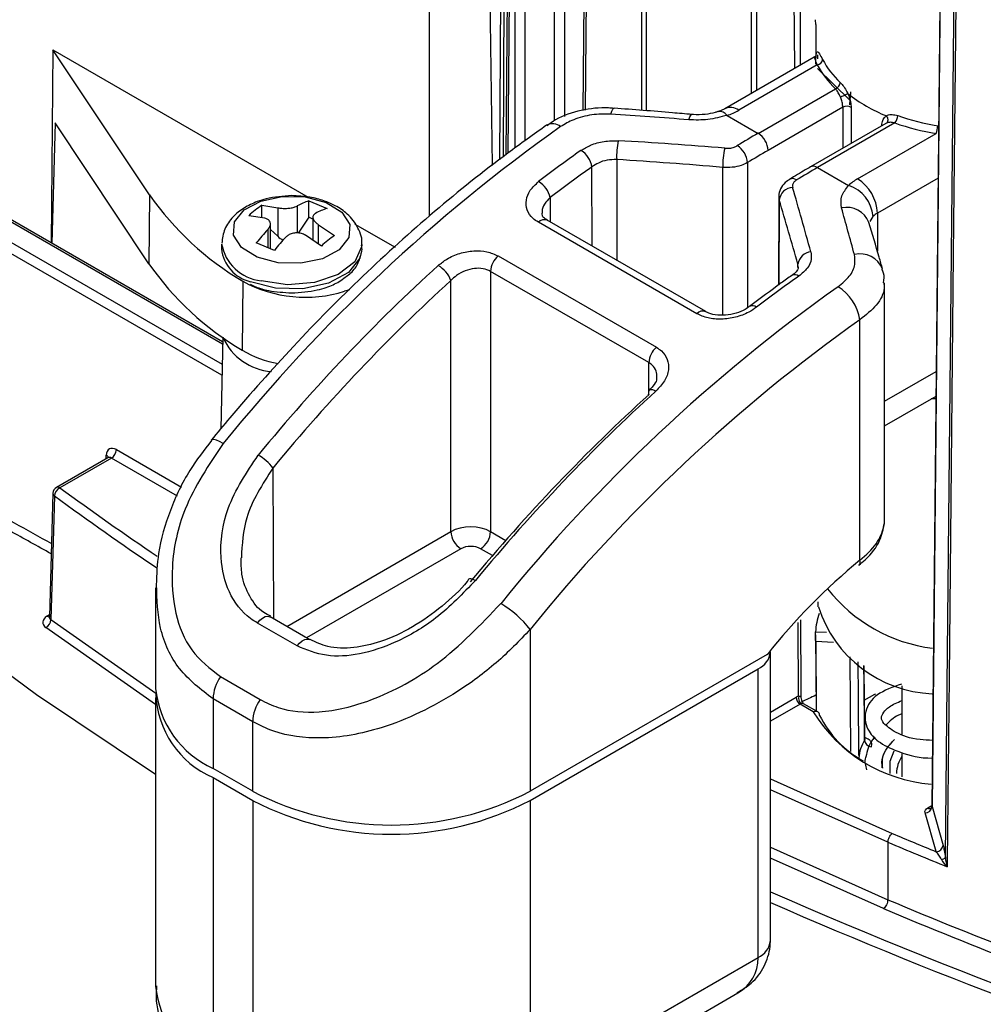
# Model space of a CAD drawing. Units: inches. Extents: x 0.1 to 60.3, y 0.1 to 46.9.
# Drawn here: x 24.6 to 25.9, y 6.4 to 7.8 of the extents above; entities that cross this region are included whole.
import ezdxf

# ---------------------------------------------------------------- set-up
doc = ezdxf.new("R2010")
doc.units = ezdxf.units.IN

msp = doc.modelspace()

# ---------------------------------------------------------------- linework, layer by layer
at = {"color": 7, "linetype": 'Continuous', "lineweight": 25}
for p, q in [((25.6845, 7.705), (25.6774, 8.8625)), ((25.4697, 7.646), (25.4692, 8.7847)), ((25.2754, 8.4501), (25.2698, 7.5765)), ((25.2789, 8.4452), (25.275, 7.5807)), ((25.3473, 7.6318), (25.3473, 8.3977)), ((25.3612, 8.3977), (25.3612, 7.6373)), ((25.2857, 8.3794), (25.2785, 7.5834)), ((25.2886, 8.3753), (25.2814, 7.5858)), ((25.2916, 7.5931), (25.2916, 8.3736)), ((25.3055, 8.3736), (25.3055, 7.6031)), ((25.6915, 8.3542), (25.6922, 7.7094)), ((25.1714, 7.4972), (25.1714, 8.2203)), ((25.2601, 7.5687), (25.2509, 8.1744)), ((25.7141, 7.7665), (25.7138, 7.7734)), ((25.7141, 7.7665), (25.7143, 7.7231)), ((24.6427, 7.731), (24.6402, 7.4595)), ((24.6427, 7.731), (25.001, 7.5242)), ((24.7783, 7.5271), (24.6427, 7.731)), ((25.7165, 7.7239), (25.7165, 7.7186)), ((25.7117, 7.7207), (25.5861, 7.6482)), ((25.7161, 7.7099), (25.6058, 7.6462)), ((25.7617, 7.6603), (25.7165, 7.7047)), ((25.6331, 7.6137), (25.7417, 7.6764)), ((25.7617, 7.6539), (25.7623, 7.6609)), ((25.7617, 7.6603), (25.7617, 7.654)), ((25.5894, 7.639), (25.6331, 7.6137)), ((25.752, 7.6503), (25.647, 7.5897)), ((24.6457, 7.6283), (24.6409, 7.4591)), ((24.7773, 7.4304), (24.6457, 7.6283)), ((25.8125, 7.6276), (25.7067, 7.5665)), ((25.8251, 7.6283), (25.7165, 7.5656)), ((25.8068, 7.625), (25.8075, 7.6247)), ((25.7728, 7.5498), (25.8831, 7.6135)), ((25.4344, 7.5768), (25.4346, 7.4351)), ((25.618, 7.5725), (25.6183, 7.3687)), ((25.3999, 7.4552), (25.3997, 7.5666)), ((25.5836, 7.3583), (25.5833, 7.5658)), ((25.7165, 7.5656), (25.7602, 7.5403)), ((25.886, 7.5508), (25.8007, 7.5016)), ((24.8808, 7.3173), (24.507, 7.5331)), ((24.8809, 7.3206), (24.5119, 7.5336)), ((24.4825, 7.519), (24.8802, 7.2894)), ((24.7783, 7.5271), (24.7773, 7.4304)), ((25.002, 7.5188), (25.0276, 7.5081)), ((25.002, 7.4957), (25.002, 7.5188)), ((25.3409, 7.5234), (25.3412, 7.4891)), ((25.6621, 7.5241), (25.6615, 7.4003)), ((25.6627, 7.5201), (25.6621, 7.4008)), ((25.6627, 7.5201), (25.6624, 7.5241)), ((24.8799, 7.2736), (24.4755, 7.5071)), ((24.9361, 7.5126), (24.9584, 7.5092)), ((24.9361, 7.4951), (24.9361, 7.5126)), ((24.9584, 7.5092), (24.9584, 7.469)), ((24.9859, 7.4737), (24.9859, 7.5118)), ((25.8007, 7.5016), (25.8007, 7.4479)), ((24.94, 7.4945), (24.9176, 7.4979)), ((25.002, 7.4957), (24.9872, 7.4736)), ((25.0077, 7.4933), (25.002, 7.4957)), ((25.0077, 7.4956), (25.0077, 7.4635)), ((25.5468, 7.3602), (25.3244, 7.4887)), ((25.5594, 7.3631), (25.3369, 7.4915)), ((25.3371, 7.4914), (25.3369, 7.4915)), ((25.7944, 7.4969), (25.7898, 7.4896)), ((24.9444, 7.4786), (24.9444, 7.4531)), ((24.9481, 7.4515), (24.9481, 7.4864)), ((24.9584, 7.469), (24.9481, 7.4785)), ((25.0158, 7.4852), (25.0382, 7.47)), ((25.0158, 7.4579), (25.0158, 7.4852)), ((25.0667, 7.4862), (25.1231, 7.4537)), ((24.9537, 7.4492), (24.9282, 7.4598)), ((25.0197, 7.4553), (24.9974, 7.4705)), ((24.8795, 7.4577), (24.8795, 7.4513)), ((25.0763, 7.4513), (25.0761, 7.4475)), ((25.0763, 7.4513), (25.0763, 7.4577)), ((25.0763, 7.4577), (25.0763, 7.4564)), ((25.2678, 7.4414), (25.4902, 7.313)), ((25.4796, 7.2914), (25.2572, 7.4197)), ((25.2572, 7.4197), (25.2572, 7.0539)), ((25.6891, 7.4254), (25.6889, 7.4299)), ((25.6889, 7.425), (25.6889, 7.4299)), ((24.9094, 7.4057), (24.9086, 7.3088)), ((25.2015, 7.0539), (25.2015, 7.4068)), ((25.8107, 7.0695), (25.8107, 7.4038)), ((25.0591, 7.3938), (25.0523, 7.3918)), ((25.6209, 7.3702), (25.6211, 7.3703)), ((25.7761, 7.0137), (25.7761, 7.3517)), ((24.8811, 7.3271), (24.8783, 7.1985)), ((25.4794, 7.2516), (25.4796, 7.2914)), ((25.8107, 7.2373), (25.8833, 7.2792)), ((25.4793, 7.2462), (25.4793, 7.2471)), ((25.8107, 7.2027), (25.8829, 7.2444)), ((24.7317, 7.1692), (24.8234, 7.1162)), ((24.7198, 7.1577), (24.6476, 7.116)), ((24.7248, 7.1572), (24.6525, 7.1155)), ((24.7174, 7.1563), (24.7176, 7.1613)), ((24.8174, 7.1038), (24.7248, 7.1572)), ((24.9516, 7.1433), (24.9522, 6.9315)), ((24.6427, 7.1078), (24.6377, 6.934)), ((24.9709, 6.9207), (25.2015, 7.0539)), ((25.2572, 7.0539), (25.2785, 7.0416)), ((25.2155, 7.0298), (24.9987, 6.9047)), ((25.26, 7.0202), (25.2433, 7.0298)), ((24.7868, 6.9749), (24.7868, 6.8336)), ((25.7176, 6.9481), (25.7175, 6.9554)), ((24.6342, 6.9351), (24.6378, 6.9375)), ((24.6376, 6.9341), (24.6376, 6.9333)), ((25.0034, 6.902), (24.9478, 6.9341)), ((24.6398, 6.9302), (24.787, 6.8267)), ((24.9855, 6.8933), (24.9298, 6.9254)), ((25.69, 6.8226), (25.6894, 6.9263)), ((24.7868, 6.8108), (24.6326, 6.919)), ((25.3129, 6.9163), (25.3129, 6.689)), ((25.7138, 6.9132), (25.7291, 6.9124)), ((25.7138, 6.9089), (25.7145, 6.8018)), ((25.7139, 6.8995), (25.7145, 6.8018)), ((25.7387, 6.8983), (25.7139, 6.8995)), ((25.6456, 6.881), (25.3129, 6.689)), ((25.6503, 6.4794), (25.6503, 6.885)), ((25.7632, 6.7448), (25.7623, 6.878)), ((25.7829, 6.7627), (25.782, 6.8653)), ((25.3129, 6.6761), (25.6331, 6.8609)), ((25.6331, 6.4553), (25.6331, 6.8609)), ((24.8779, 6.8501), (24.9336, 6.8179)), ((25.8351, 6.8371), (25.8351, 6.7692)), ((24.7868, 6.8207), (24.7868, 6.4151)), ((24.8675, 6.8189), (24.8675, 6.7211)), ((24.9232, 6.7868), (24.8675, 6.8189)), ((25.6503, 6.8003), (25.6864, 6.8211)), ((25.692, 6.8115), (25.6503, 6.7875)), ((25.7105, 6.8008), (25.692, 6.8115)), ((25.7168, 6.8005), (25.6967, 6.8121)), ((24.9232, 6.689), (24.9232, 6.7868)), ((25.8351, 6.7435), (25.8351, 6.7092)), ((24.9232, 6.689), (24.8675, 6.7211)), ((24.8675, 6.7082), (24.9232, 6.6761)), ((24.8675, 6.7082), (24.8675, 6.3026)), ((25.6503, 6.7064), (25.8214, 6.6298)), ((25.8154, 6.6173), (25.6503, 6.6912)), ((24.9232, 6.6761), (24.9232, 6.2705)), ((25.3129, 6.6761), (25.3129, 6.2705)), ((25.8831, 6.6042), (25.8675, 6.6586)), ((25.8714, 6.6656), (25.8772, 6.6689)), ((25.8772, 6.6679), (25.8773, 6.6675)), ((25.8773, 6.6675), (25.8928, 6.613)), ((25.8154, 6.6173), (25.8151, 6.5366)), ((25.6503, 6.6104), (25.8151, 6.5366)), ((25.8092, 6.524), (25.6503, 6.5952)), ((25.3129, 6.2705), (25.6331, 6.4553)), ((25.2925, 6.2254), (25.6045, 6.4055))]:
    msp.add_line(p, q, dxfattribs=at)
at = {"color": 7, "linetype": 'Continuous', "lineweight": 25, "flags": 128}
for points in [[(24.7868, 6.7124), (24.6197, 6.8247), (24.4461, 6.9531), (24.2837, 7.0862), (24.1327, 7.2238), (23.9937, 7.3655), (23.8668, 7.511), (23.7525, 7.6599), (23.6509, 7.8119), (23.5624, 7.9665), (23.4872, 8.1235), (23.4254, 8.2824), (23.3772, 8.4429), (23.3426, 8.6045), (23.3219, 8.7669), (23.3149, 8.9298), (23.3219, 9.0926), (23.3426, 9.255), (23.3772, 9.4167), (23.3987, 9.4941)], [(25.9005, 9.0117), (25.8963, 8.5949), (25.8772, 6.6679)], [(25.9005, 9.0117), (25.8995, 8.91), (25.8954, 8.4983), (25.8873, 7.675), (25.8773, 6.6675)], [(25.8961, 6.5958), (25.8981, 6.7913), (25.906, 7.5835), (25.913, 8.2848), (25.92, 8.9807)], [(25.9226, 8.9783), (25.9152, 8.2358), (25.9072, 7.4436), (25.9033, 7.0475), (25.9013, 6.8495), (25.8987, 6.5909), (25.8986, 6.5829)], [(25.3977, 8.8269), (25.3939, 8.416), (25.3867, 7.6459)], [(25.401, 8.8226), (25.4008, 8.8065), (25.4002, 8.7422), (25.3978, 8.485), (25.39, 7.6463)], [(25.6239, 7.67), (25.6237, 8.1623), (25.6235, 8.8084)], [(25.6306, 8.8101), (25.6308, 8.0686), (25.6309, 7.6741)], [(25.4756, 8.7834), (25.4757, 8.5278), (25.476, 7.6455)], [(25.763, 7.6721), (25.7627, 7.6706), (25.7617, 7.6603)], [(25.4261, 7.6408), (25.4275, 7.645), (25.4289, 7.6478), (25.4303, 7.649), (25.4307, 7.649)], [(25.5357, 7.6327), (25.5371, 7.6367), (25.5384, 7.6392), (25.5397, 7.6402), (25.5399, 7.6402)], [(24.9295, 7.4395), (24.9076, 7.4531), (24.8964, 7.4705), (24.8976, 7.4891), (24.911, 7.506), (24.9346, 7.5186), (24.9648, 7.5251), (24.997, 7.5244), (25.0263, 7.5167), (25.0482, 7.5031), (25.0594, 7.4856), (25.0582, 7.4671), (25.0448, 7.4502), (25.0212, 7.4375), (24.991, 7.431), (24.9588, 7.4317), (24.9295, 7.4395)], [(25.0761, 7.4475), (25.0737, 7.4381), (25.0577, 7.418), (25.0295, 7.4029), (24.9935, 7.3952), (24.9551, 7.396), (24.9202, 7.4052)], [(25.0763, 7.4564), (25.0762, 7.4543), (25.0665, 7.4329), (25.0433, 7.4152), (25.0102, 7.404), (24.9721, 7.401), (24.935, 7.4066)], [(25.4801, 7.2527), (25.4809, 7.2533), (25.4825, 7.2537), (25.4846, 7.2536), (25.487, 7.2528), (25.4896, 7.2515)], [(24.8818, 7.1777), (24.8766, 7.1804), (24.8722, 7.1823), (24.8686, 7.1832), (24.8661, 7.1831), (24.8649, 7.1824)], [(24.6448, 7.1041), (24.6443, 7.088), (24.6425, 7.0238), (24.6398, 6.9302)], [(25.2275, 6.9877), (25.2282, 6.9881), (25.2295, 6.9882), (25.2312, 6.9877), (25.2335, 6.9868), (25.236, 6.9854)], [(24.9298, 6.9254), (24.9332, 6.9294), (24.9369, 6.9325), (24.9407, 6.9344), (24.9443, 6.935), (24.9474, 6.9343), (24.9479, 6.934)], [(25.6928, 6.9298), (25.6929, 6.8321), (25.6929, 6.8226)], [(24.9855, 6.8933), (24.9888, 6.8973), (24.9926, 6.9003), (24.9964, 6.9023), (24.9999, 6.9029), (25.0031, 6.9022), (25.0035, 6.9019)], [(25.7731, 6.871), (25.7734, 6.822), (25.7739, 6.7392)], [(25.7824, 6.761), (25.7823, 6.777), (25.7818, 6.8411), (25.7816, 6.8656)], [(25.7818, 6.8172), (25.7968, 6.8254), (25.7982, 6.8261)], [(25.8183, 6.7139), (25.8186, 6.7312), (25.8242, 6.7458)]]:
    msp.add_lwpolyline(points, dxfattribs=at)
at = {"color": 7, "linetype": 'Continuous', "lineweight": 25}
for centre, radius, start, end in [((25.715, 7.7185), 0.00867, 277.1427, 354.2744), ((25.8277, 7.7688), 0.1262, 207.8056, 227.036), ((25.8317, 7.7746), 0.1222, 207.8056, 227.036), ((25.7383, 7.686), 0.0101, 289.4093, 355.7724), ((25.8975, 7.8468), 0.2249, 231.9888, 248.0166), ((25.5791, 7.6318), 0.0125, 34.821, 100.7583), ((25.5944, 7.6312), 0.0189, 52.7369, 116.0533), ((25.5618, 7.7235), 0.089, 288.0694, 299.6476), ((25.7576, 7.6398), 0.0119, 58.1332, 117.8647), ((25.3444, 7.6094), 0.0178, 50.5445, 117.9417), ((25.8134, 7.6389), 0.0158, 317.9184, 359.028), ((25.9426, 7.9677), 0.3592, 250.916, 260.474), ((25.9429, 7.9673), 0.3478, 250.916, 260.474), ((26.7297, 5.6867), 2.3744, 125.3585, 141.1026), ((25.6168, 7.5882), 0.0303, 2.7306, 57.3848), ((25.8578, 7.6243), 0.0275, 336.7747, 359.8984), ((25.53, 7.582), 0.0957, 167.1566, 183.1134), ((25.3665, 7.561), 0.0337, 9.5579, 58.1854), ((25.6874, 7.568), 0.1041, 166.261, 181.2129), ((25.5872, 7.5703), 0.0309, 4.1441, 57.5612), ((25.7108, 7.5577), 0.00971, 53.7189, 114.9535), ((25.3062, 7.5155), 0.0356, 12.6848, 58.5052), ((25.6814, 7.5405), 0.0096, 53.3158, 115.2816), ((25.8024, 7.4974), 0.0602, 119.4802, 134.5171), ((25.7402, 7.4988), 0.0605, 2.6055, 57.3945), ((25.6827, 7.5176), 0.0202, 93.2334, 172.9884), ((25.7446, 7.4929), 0.05, 4.5447, 71.7068), ((25.1256, 7.7706), 0.4241, 215.0334, 239.3589), ((25.0317, 7.4279), 0.0956, 108.1027, 118.6645), ((25.0278, 7.3788), 0.1623, 124.4322, 132.7781), ((25.0573, 7.4173), 0.0956, 108.1027, 118.6645), ((25.7576, 7.4764), 0.0333, 21.2631, 102.7482), ((25.8155, 7.4754), 0.0301, 119.4802, 134.5171), ((25.3328, 7.4808), 0.0115, 68.8, 136.7355), ((25.1386, 7.2955), 0.2669, 136.6841, 142.0069), ((25.1641, 7.2849), 0.2669, 136.6841, 142.0069), ((25.1299, 7.3362), 0.1623, 124.4322, 132.7781), ((24.9414, 7.469), 0.0628, 189.4997, 264.0719), ((24.9325, 7.4571), 0.0534, 186.3237, 256.7029), ((25.7088, 7.4272), 0.02, 94.6961, 172.2072), ((25.2881, 7.4181), 0.0309, 131.0067, 176.9351), ((25.7768, 7.4109), 0.0334, 21.3752, 104.6739), ((25.1251, 7.6743), 0.4248, 215.0334, 239.3589), ((25.1623, 7.3921), 0.0419, 20.6121, 59.1753), ((24.9973, 7.5677), 0.1843, 241.5214, 287.3681), ((25.6846, 7.4058), 0.00918, 51.6808, 116.6182), ((27.1195, 5.4617), 2.3744, 125.3585, 141.1026), ((25.7102, 7.3416), 0.0666, 8.7569, 58.1024), ((25.5552, 7.3524), 0.0114, 67.4093, 136.9025), ((25.6251, 7.3623), 0.00898, 50.7729, 116.6966), ((27.119, 5.4591), 2.3207, 125.3585, 141.1026), ((24.9548, 7.3588), 0.0799, 203.7164, 266.1747), ((24.9859, 7.4403), 0.1525, 239.5425, 259.8092), ((25.5104, 7.2897), 0.0309, 131.0067, 176.9351), ((25.4851, 7.2491), 0.00625, 144.2087, 205.6865), ((24.7166, 7.17), 0.0152, 302.6523, 356.7703), ((24.7152, 7.1564), 0.00547, 17.7367, 63.5503), ((24.8962, 7.1015), 0.0694, 37.0957, 59.9627), ((24.6525, 7.1075), 0.00984, 119.9973, 178.3632), ((24.6585, 7.1031), 0.0138, 115.984, 175.8107), ((24.6496, 7.1116), 0.00486, 53.7667, 114.9229), ((27.3363, 10.7821), 4.5439, 233.7975, 235.9026), ((24.6472, 7.1079), 0.00454, 182.2607, 237.6967), ((27.3358, 10.7806), 4.5562, 233.7981, 235.9977), ((25.7708, 7.0695), 0.0398, 347.7838, 359.9715), ((25.2318, 7.0553), 0.0303, 182.7306, 237.3848), ((25.227, 7.0553), 0.0303, 302.6152, 357.2694), ((26.3354, 6.3334), 0.8807, 129.424, 141.555), ((25.7695, 7.0114), 0.00703, 315.5791, 19.8568), ((25.9058, 7.1108), 0.2225, 218.0251, 262.8654), ((25.2002, 6.8298), 0.1421, 37.5206, 59.8696), ((25.885, 7.0016), 0.1757, 197.7392, 267.5775), ((24.6375, 6.9402), 0.00599, 237.4543, 271.7933), ((25.7975, 6.9102), 0.0837, 159.8611, 177.9725), ((24.626, 6.9312), 0.0139, 298.5131, 355.7241), ((25.6208, 6.888), 0.0297, 294.3747, 354.3052), ((24.926, 6.8166), 0.0586, 145.1897, 177.7228), ((24.9247, 6.8474), 0.1386, 185.6948, 245.6253), ((24.9206, 6.831), 0.1337, 181.825, 246.5881), ((25.6996, 6.8204), 0.00981, 167.002, 235.1808), ((25.8854, 6.4363), 0.4238, 113.8139, 116.85), ((24.9817, 6.7845), 0.0586, 145.1897, 177.7228), ((25.6985, 6.8217), 0.0121, 182.7931, 237.3801), ((25.8927, 6.9119), 0.2134, 211.3673, 265.491), ((25.8504, 6.8601), 0.146, 206.1675, 241.3755), ((25.8403, 6.7285), 0.0664, 150.6784, 173.6913), ((25.7934, 6.7622), 0.011, 186.1086, 261.8742), ((25.8749, 6.7126), 0.0475, 147.069, 178.5448), ((25.118, 7.0651), 0.4236, 242.6097, 297.3903), ((25.118, 7.0522), 0.4236, 242.6097, 297.3903), ((25.8672, 6.6687), 0.0101, 271.7835, 353.1994), ((25.8743, 6.6695), 0.00485, 233.7157, 295.0497), ((28.3601, 12.6559), 6.5391, 247.15524, 247.74104), ((28.3659, 12.6712), 6.5692, 247.15477, 247.93978), ((25.8828, 6.6142), 0.0101, 271.7839, 353.1967), ((25.8898, 6.6019), 0.00883, 276.0323, 316.2508), ((28.4887, 13.0088), 7.057, 246.28444, 253.75775), ((28.4546, 12.924), 6.9794, 246.30969, 252.9138), ((28.4028, 12.6807), 6.6668, 247.16098, 248.96627), ((28.4015, 12.6789), 6.6785, 247.15994, 248.96628), ((25.6208, 6.4823), 0.0297, 294.3747, 354.3052), ((24.9247, 6.4289), 0.1386, 185.6948, 245.6253)]:
    msp.add_arc(centre, radius, start, end, dxfattribs=at)
for centre, major_axis, ratio, start_param, end_param in [((25.612, 6.205), (2.9429, -0.3643), 0.476362, 1.65558, 1.692806), ((25.9476, 0.386), (-0.1745, 57.9308), 0.003023, 1.44506, 1.44606), ((25.9532, 0.3828), (-0.169, 57.9276), 0.002927, 1.445005, 1.44588), ((25.6373, 6.1904), (0.8655, 1.5097), 0.57937, 0.783579, 0.807427), ((25.6923, 6.1587), (2.9624, -0.3827), 0.473841, 1.667651, 1.718176), ((25.526, 6.2547), (0.8655, 1.5097), 0.57937, 0.895587, 0.944369), ((25.6513, 6.1824), (0.8556, 1.4926), 0.579393, 0.783559, 0.807407), ((25.6889, 6.1475), (2.9483, -0.3914), 0.470332, 1.668885, 1.71941), ((25.5399, 6.2467), (0.8556, 1.4926), 0.579393, 0.895567, 0.944349), ((25.7123, 6.1471), (0.8745, 1.5045), 0.575386, 0.787031, 0.810879), ((25.6573, 6.1788), (-0.3942, 2.2224), 0.143456, 5.294087, 5.344611), ((25.638, 6.1769), (-0.4068, 2.2059), 0.147497, 5.28904, 5.339564), ((25.7376, 6.1325), (-0.3811, 2.2164), 0.136833, 5.321434, 5.35866), ((24.9699, 7.4782), (0.0178, -0.0128), 0.659884, 4.5285, 4.95355), ((25.526, 6.2547), (0.8655, 1.5097), 0.57937, 1.061933, 1.28486), ((25.5399, 6.2467), (0.8556, 1.4926), 0.579393, 1.061913, 1.28484), ((25.8236, 6.0828), (0.8745, 1.5045), 0.575386, 0.899038, 0.947821), ((25.8236, 6.0828), (0.8745, 1.5045), 0.575386, 1.065385, 1.288312), ((25.8097, 6.0909), (0.8647, 1.4874), 0.575363, 1.065405, 1.288331), ((24.7315, 7.1529), (-0.0096, 0.0172), 0.587367, 5.506906, 7.06025), ((24.7245, 7.1491), (-0.00465, 0.00868), 0.597158, 5.51658, 6.301897), ((25.2294, 7.0378), (0.0394, 0), 0.575272, 0.785404, 2.356188), ((25.2294, 7.0218), (0.0197, 0), 0.577295, 0.785404, 2.356188), ((25.6865, 6.8066), (0.0088, 0.0154), 0.580396, 0.489551, 0.782671), ((25.692, 6.8034), (0.00485, 0.00856), 0.582796, 0.487394, 0.780514), ((25.5356, 6.4794), (0.0894, -0.0541), 0.717306, 5.907683, 6.693162)]:
    msp.add_ellipse(centre, major_axis=major_axis, ratio=ratio, start_param=start_param, end_param=end_param, dxfattribs=at)
for points, knots in [([(23.5778, 6.7899), (23.6045, 6.7654), (23.6816, 6.6943), (23.8173, 6.5798), (23.9879, 6.4479), (24.1685, 6.3206), (24.3584, 6.1981), (24.5574, 6.0806), (24.7651, 5.9683), (24.981, 5.8615), (25.2048, 5.7603), (25.436, 5.6649), (25.6742, 5.5755), (25.9188, 5.4923), (26.1695, 5.4154), (26.4257, 5.345), (26.687, 5.2812), (26.9529, 5.2241), (27.2228, 5.1739), (27.4962, 5.1305), (27.7726, 5.0942), (28.0515, 5.0649), (28.3323, 5.0428), (28.6146, 5.0278), (28.8977, 5.02), (29.1811, 5.0194), (29.4642, 5.026), (29.7466, 5.0398), (30.0277, 5.0607), (30.307, 5.0888), (30.5839, 5.124), (30.8578, 5.1662), (31.1283, 5.2153), (31.3949, 5.2712), (31.6569, 5.3339), (31.914, 5.4032), (32.1657, 5.479), (32.4114, 5.5612), (32.6506, 5.6495), (32.883, 5.7439), (33.1081, 5.8442), (33.3254, 5.9501), (33.5345, 6.0615), (33.735, 6.1782), (33.9265, 6.2999), (34.1087, 6.4265), (34.2812, 6.5576), (34.4436, 6.6932), (34.5956, 6.8328), (34.737, 6.9762), (34.8673, 7.1231), (34.9864, 7.2733), (35.094, 7.4265), (35.1899, 7.5823), (35.2741, 7.7404), (35.3454, 7.9006), (35.3952, 8.0303), (35.4168, 8.1069), (35.423, 8.1292)], [0, 0, 0, 0, 0.0096029, 0.0278116, 0.0460238, 0.0642393, 0.0824566, 0.1006746, 0.1188923, 0.137109, 0.1553243, 0.1735381, 0.1917501, 0.2099604, 0.2281688, 0.2463755, 0.2645806, 0.2827842, 0.3009863, 0.3191873, 0.3373873, 0.3555863, 0.3737847, 0.3919826, 0.4101801, 0.4283775, 0.446575, 0.4647726, 0.4829706, 0.5011691, 0.5193684, 0.5375686, 0.5557699, 0.5739725, 0.5921765, 0.6103822, 0.6285897, 0.6467991, 0.6650105, 0.683224, 0.7014396, 0.7196574, 0.7378771, 0.7560985, 0.7743214, 0.792545, 0.8107685, 0.8289907, 0.8472102, 0.8654252, 0.8836337, 0.9018332, 0.9200212, 0.938195, 0.9563519, 0.9744898, 0.9926073, 1, 1, 1, 1]), ([(25.7147, 7.724), (25.7148, 7.7241), (25.7148, 7.7242), (25.7145, 7.7233), (25.7134, 7.7215), (25.712, 7.721), (25.7117, 7.7209)], [0, 0, 0, 0, 0.137358, 0.509611, 0.867282, 1, 1, 1, 1]), ([(25.7143, 7.711), (25.7143, 7.7144), (25.7143, 7.721), (25.7148, 7.7271), (25.7161, 7.7292), (25.7189, 7.7264), (25.7221, 7.7205), (25.7236, 7.7177)], [0, 0, 0, 0, 0.164181, 0.326424, 0.550843, 0.77708, 1, 1, 1, 1]), ([(25.7161, 7.7099), (25.7151, 7.7126), (25.7131, 7.7179), (25.7121, 7.7212), (25.712, 7.7204), (25.712, 7.7203)], [0, 0, 0, 0, 0.433107, 0.871698, 1, 1, 1, 1]), ([(25.7484, 7.6852), (25.7501, 7.6835), (25.7533, 7.6799), (25.7569, 7.6739), (25.7586, 7.6704), (25.759, 7.6696)], [0, 0, 0, 0, 0.437513, 0.878383, 1, 1, 1, 1]), ([(25.7487, 7.6646), (25.7484, 7.6652), (25.7473, 7.6678), (25.7449, 7.6723), (25.7428, 7.6751), (25.7417, 7.6764)], [0, 0, 0, 0, 0.1186786, 0.5573573, 1, 1, 1, 1]), ([(25.759, 7.6696), (25.7585, 7.6693), (25.7577, 7.6688), (25.7556, 7.6678), (25.7533, 7.6666), (25.7514, 7.6658), (25.7499, 7.6651), (25.7492, 7.6648), (25.7487, 7.6646)], [0, 0, 0, 0, 0.200292, 0.400583, 0.600875, 0.801166, 0.850961, 1, 1, 1, 1]), ([(25.759, 7.6696), (25.7594, 7.6686), (25.7611, 7.6648), (25.7633, 7.6578), (25.7636, 7.6525), (25.7638, 7.6499)], [0, 0, 0, 0, 0.155217, 0.576209, 1, 1, 1, 1]), ([(25.759, 7.6696), (25.759, 7.6696), (25.759, 7.6696), (25.759, 7.6696), (25.759, 7.6696), (25.759, 7.6696)], [0, 0, 0, 0, 0.428186, 0.787472, 1, 1, 1, 1]), ([(25.752, 7.6503), (25.7519, 7.6522), (25.7516, 7.656), (25.7501, 7.6611), (25.749, 7.6639), (25.7487, 7.6646)], [0, 0, 0, 0, 0.421213, 0.843284, 1, 1, 1, 1]), ([(25.4306, 7.6487), (25.428, 7.649), (25.4129, 7.6505), (25.384, 7.6467), (25.354, 7.6377), (25.3407, 7.6272), (25.337, 7.6243)], [0, 0, 0, 0, 0.076863, 0.456899, 0.847481, 1, 1, 1, 1]), ([(25.4261, 7.6408), (25.4171, 7.6408), (25.3992, 7.6408), (25.3743, 7.6341), (25.3615, 7.6266), (25.3557, 7.6232)], [0, 0, 0, 0, 0.348548, 0.699559, 1, 1, 1, 1]), ([(25.5399, 7.6402), (25.5308, 7.641), (25.4944, 7.6442), (25.458, 7.647), (25.4307, 7.649)], [0, 0, 0, 0, 0.250096, 1, 1, 1, 1]), ([(25.5894, 7.639), (25.5806, 7.6366), (25.5635, 7.6319), (25.5448, 7.6324), (25.5357, 7.6327)], [0, 0, 0, 0, 0.517393, 1, 1, 1, 1]), ([(25.5767, 7.6443), (25.5754, 7.6438), (25.5703, 7.642), (25.5582, 7.64), (25.5466, 7.6395), (25.5407, 7.6402), (25.54, 7.6403)], [0, 0, 0, 0, 0.138026, 0.525285, 0.94341, 1, 1, 1, 1]), ([(25.5861, 7.6482), (25.5841, 7.6471), (25.5814, 7.6457), (25.5778, 7.6445), (25.577, 7.6442)], [0, 0, 0, 0, 0.775305, 1, 1, 1, 1]), ([(25.8133, 7.6382), (25.8138, 7.6385), (25.8161, 7.6398), (25.8213, 7.6407), (25.8266, 7.6393), (25.8292, 7.6386)], [0, 0, 0, 0, 0.121617, 0.562487, 1, 1, 1, 1]), ([(25.336, 7.6251), (25.3178, 7.6121), (25.2648, 7.5745), (25.1782, 7.5051), (25.0775, 7.4144), (24.9816, 7.3172), (24.9113, 7.2384), (24.8736, 7.1929), (24.8649, 7.1823)], [0, 0, 0, 0, 0.110731, 0.320831, 0.530876, 0.740831, 0.939676, 1, 1, 1, 1]), ([(25.8068, 7.625), (25.8071, 7.6274), (25.8076, 7.6322), (25.8104, 7.6363), (25.8127, 7.6378), (25.8133, 7.6382)], [0, 0, 0, 0, 0.423791, 0.844783, 1, 1, 1, 1]), ([(25.8133, 7.6382), (25.8138, 7.6375), (25.8147, 7.6359), (25.8152, 7.6334), (25.815, 7.631), (25.8144, 7.6294), (25.8136, 7.6284), (25.813, 7.628), (25.8126, 7.6277)], [0, 0, 0, 0, 0.200292, 0.400583, 0.600875, 0.801166, 0.850961, 1, 1, 1, 1]), ([(25.8251, 7.6283), (25.823, 7.6287), (25.8189, 7.6296), (25.8148, 7.6288), (25.813, 7.6279), (25.8126, 7.6277)], [0, 0, 0, 0, 0.4426427, 0.8813214, 1, 1, 1, 1]), ([(25.8133, 7.6382), (25.8133, 7.6382), (25.8133, 7.6382), (25.8133, 7.6382), (25.8133, 7.6382), (25.8133, 7.6382)], [0, 0, 0, 0, 0.317336, 0.728313, 1, 1, 1, 1]), ([(25.3842, 7.5897), (25.3886, 7.5923), (25.398, 7.598), (25.4166, 7.6032), (25.43, 7.6033), (25.4366, 7.6033)], [0, 0, 0, 0, 0.299764, 0.65048, 1, 1, 1, 1]), ([(25.5863, 7.5928), (25.5885, 7.5927), (25.593, 7.5926), (25.5992, 7.594), (25.6023, 7.5956), (25.6038, 7.5964)], [0, 0, 0, 0, 0.350319, 0.70188, 1, 1, 1, 1]), ([(25.4344, 7.5768), (25.43, 7.5767), (25.4211, 7.5765), (25.4088, 7.5727), (25.4026, 7.5685), (25.3997, 7.5666)], [0, 0, 0, 0, 0.349721, 0.700255, 1, 1, 1, 1]), ([(25.618, 7.5725), (25.6151, 7.5711), (25.6089, 7.568), (25.5966, 7.5654), (25.5878, 7.5657), (25.5833, 7.5658)], [0, 0, 0, 0, 0.2973326, 0.648649, 1, 1, 1, 1]), ([(25.7067, 7.5665), (25.7042, 7.5651), (25.6944, 7.5595), (25.6847, 7.5536), (25.6773, 7.5492)], [0, 0, 0, 0, 0.250011, 1, 1, 1, 1]), ([(25.3244, 7.4887), (25.3217, 7.4905), (25.3146, 7.4952), (25.3077, 7.5059), (25.3064, 7.5198), (25.3118, 7.534), (25.3205, 7.542), (25.3248, 7.5459)], [0, 0, 0, 0, 0.129524, 0.3435, 0.561182, 0.780342, 1, 1, 1, 1]), ([(25.6776, 7.5489), (25.6753, 7.5475), (25.6698, 7.5442), (25.6644, 7.536), (25.6615, 7.5284), (25.6622, 7.5245), (25.6623, 7.5241)], [0, 0, 0, 0, 0.255503, 0.617371, 0.955603, 1, 1, 1, 1]), ([(25.6872, 7.5482), (25.6858, 7.5472), (25.6829, 7.5451), (25.6811, 7.5413), (25.6814, 7.5389), (25.6816, 7.5378)], [0, 0, 0, 0, 0.352329, 0.703838, 1, 1, 1, 1]), ([(25.7502, 7.5089), (25.7496, 7.5146), (25.7483, 7.5257), (25.7563, 7.5355), (25.7602, 7.5403)], [0, 0, 0, 0, 0.513918, 1, 1, 1, 1]), ([(24.9779, 7.5262), (24.9657, 7.5253), (24.9489, 7.5242), (24.9268, 7.5171), (24.9104, 7.5092), (24.8947, 7.4965), (24.8825, 7.4797), (24.8807, 7.466), (24.8798, 7.4592)], [0, 0, 0, 0, 0.2506394, 0.3464806, 0.503437, 0.6622338, 0.8315104, 1, 1, 1, 1]), ([(25.0759, 7.4557), (25.0761, 7.4563), (25.078, 7.4646), (25.0718, 7.4818), (25.0582, 7.4998), (25.0407, 7.5118), (25.0228, 7.5195), (25.0022, 7.525), (24.9865, 7.5257), (24.9779, 7.5262)], [0, 0, 0, 0, 0.015147, 0.205593, 0.401631, 0.559004, 0.684964, 0.827977, 1, 1, 1, 1]), ([(25.3409, 7.5234), (25.3382, 7.5205), (25.3326, 7.5147), (25.3292, 7.5067), (25.3298, 7.5025), (25.3299, 7.5016)], [0, 0, 0, 0, 0.4392081, 0.8778173, 1, 1, 1, 1]), ([(24.9584, 7.5092), (24.9603, 7.5089), (24.964, 7.5082), (24.9707, 7.5081), (24.9771, 7.5088), (24.9824, 7.5101), (24.9848, 7.5113), (24.9859, 7.5118)], [0, 0, 0, 0, 0.211987, 0.424147, 0.632526, 0.839197, 1, 1, 1, 1]), ([(25.0114, 7.5011), (25.0103, 7.5003), (25.0081, 7.4987), (25.0073, 7.4953), (25.0087, 7.4915), (25.0117, 7.488), (25.0146, 7.4861), (25.0158, 7.4852)], [0, 0, 0, 0, 0.211987, 0.424147, 0.632526, 0.839197, 1, 1, 1, 1]), ([(25.3373, 7.4916), (25.3357, 7.4926), (25.3316, 7.495), (25.3297, 7.4983), (25.3298, 7.5006), (25.3299, 7.5016)], [0, 0, 0, 0, 0.259433, 0.652066, 1, 1, 1, 1]), ([(24.9444, 7.4786), (24.9455, 7.48), (24.9477, 7.4828), (24.9484, 7.487), (24.9471, 7.4906), (24.9441, 7.4932), (24.9412, 7.4941), (24.94, 7.4945)], [0, 0, 0, 0, 0.211987, 0.424147, 0.632526, 0.839197, 1, 1, 1, 1]), ([(25.8079, 7.4231), (25.8063, 7.4287), (25.7999, 7.4507), (25.7935, 7.4723), (25.7887, 7.4884)], [0, 0, 0, 0, 0.2498865, 1, 1, 1, 1]), ([(24.9974, 7.4705), (24.9955, 7.4714), (24.9917, 7.4733), (24.9851, 7.4741), (24.9787, 7.4733), (24.9734, 7.4711), (24.971, 7.4689), (24.9699, 7.468)], [0, 0, 0, 0, 0.211987, 0.424147, 0.632526, 0.839197, 1, 1, 1, 1]), ([(25.053, 7.4115), (25.0552, 7.413), (25.0628, 7.4182), (25.0719, 7.4298), (25.0745, 7.4409), (25.0759, 7.4466)], [0, 0, 0, 0, 0.167218, 0.577126, 1, 1, 1, 1]), ([(25.1838, 7.428), (25.1877, 7.4311), (25.1965, 7.4382), (25.2138, 7.4457), (25.2335, 7.4492), (25.2527, 7.4482), (25.2628, 7.4436), (25.2678, 7.4414)], [0, 0, 0, 0, 0.167147, 0.382044, 0.59024, 0.795322, 1, 1, 1, 1]), ([(25.7071, 7.4472), (25.7076, 7.4437), (25.7086, 7.4361), (25.7031, 7.4238), (25.6946, 7.4166), (25.6903, 7.413)], [0, 0, 0, 0, 0.293241, 0.646239, 1, 1, 1, 1]), ([(25.7454, 7.3982), (25.7512, 7.4029), (25.7627, 7.4124), (25.7702, 7.4285), (25.7689, 7.4386), (25.7683, 7.4432)], [0, 0, 0, 0, 0.3540294, 0.7064668, 1, 1, 1, 1]), ([(25.2572, 7.4197), (25.2539, 7.4212), (25.2471, 7.4242), (25.2344, 7.4242), (25.2213, 7.4209), (25.2099, 7.4148), (25.2041, 7.4093), (25.2015, 7.4068)], [0, 0, 0, 0, 0.2016476, 0.4047589, 0.6128713, 0.8299319, 1, 1, 1, 1]), ([(25.6893, 7.4254), (25.6894, 7.4252), (25.6896, 7.4244), (25.6881, 7.4211), (25.6842, 7.4165), (25.6808, 7.4143), (25.6804, 7.414)], [0, 0, 0, 0, 0.153817, 0.578738, 0.944198, 1, 1, 1, 1]), ([(25.8093, 7.4038), (25.8099, 7.4084), (25.8108, 7.4151), (25.8079, 7.421), (25.807, 7.4228)], [0, 0, 0, 0, 0.693948, 1, 1, 1, 1]), ([(24.9779, 7.3894), (24.9902, 7.3902), (25.0072, 7.3913), (25.0291, 7.3979), (25.0429, 7.4036), (25.0503, 7.4094), (25.053, 7.4115)], [0, 0, 0, 0, 0.428796, 0.590324, 0.852297, 1, 1, 1, 1]), ([(25.6805, 7.414), (25.6755, 7.4105), (25.6557, 7.3964), (25.6359, 7.3815), (25.6211, 7.3703)], [0, 0, 0, 0, 0.250024, 1, 1, 1, 1]), ([(25.8095, 7.4037), (25.8098, 7.4012), (25.8109, 7.3906), (25.8011, 7.3717), (25.7844, 7.3584), (25.7761, 7.3517)], [0, 0, 0, 0, 0.139033, 0.569769, 1, 1, 1, 1]), ([(24.9195, 7.4016), (24.9221, 7.4003), (24.93, 7.3965), (24.9493, 7.3912), (24.967, 7.3901), (24.9779, 7.3894)], [0, 0, 0, 0, 0.1560786, 0.4774177, 1, 1, 1, 1]), ([(25.6308, 7.3693), (25.6273, 7.3669), (25.6187, 7.361), (25.6016, 7.3547), (25.5816, 7.3519), (25.5621, 7.3533), (25.5519, 7.3579), (25.5468, 7.3602)], [0, 0, 0, 0, 0.152061, 0.368742, 0.581126, 0.790776, 1, 1, 1, 1]), ([(25.6207, 7.3704), (25.6189, 7.369), (25.614, 7.3652), (25.6021, 7.3605), (25.5871, 7.3576), (25.5728, 7.3581), (25.5632, 7.3607), (25.5604, 7.3627), (25.5597, 7.3632)], [0, 0, 0, 0, 0.1220472, 0.3262114, 0.5372784, 0.745524, 0.9425481, 1, 1, 1, 1]), ([(25.4902, 7.313), (25.4926, 7.3114), (25.4996, 7.3068), (25.5066, 7.2961), (25.5082, 7.2813), (25.5028, 7.2655), (25.494, 7.2562), (25.4896, 7.2515)], [0, 0, 0, 0, 0.117799, 0.32899, 0.548446, 0.774055, 1, 1, 1, 1]), ([(25.4907, 7.2707), (25.4907, 7.2737), (25.4906, 7.2802), (25.4858, 7.2871), (25.4812, 7.2903), (25.4796, 7.2914)], [0, 0, 0, 0, 0.3583282, 0.7706705, 1, 1, 1, 1]), ([(25.4903, 7.2706), (25.4905, 7.2695), (25.4908, 7.2667), (25.4871, 7.2594), (25.4818, 7.2547), (25.4798, 7.253)], [0, 0, 0, 0, 0.299448, 0.736748, 1, 1, 1, 1]), ([(25.8829, 7.2413), (25.8828, 7.2413), (25.8809, 7.2403), (25.8785, 7.2404), (25.8763, 7.2406)], [0, 0, 0, 0, 0.045005, 1, 1, 1, 1]), ([(24.8655, 7.1819), (24.8548, 7.1682), (24.831, 7.1377), (24.8059, 7.0837), (24.7897, 7.029), (24.7882, 6.9938), (24.7877, 6.9792)], [0, 0, 0, 0, 0.22761, 0.507491, 0.794832, 1, 1, 1, 1]), ([(24.8818, 7.1777), (24.8616, 7.1477), (24.8249, 7.0934), (24.8072, 7.0088), (24.8119, 6.9405), (24.834, 6.8842), (24.8633, 6.8614), (24.8779, 6.8501)], [0, 0, 0, 0, 0.270009, 0.490483, 0.671294, 0.835723, 1, 1, 1, 1]), ([(24.7206, 7.1584), (24.7207, 7.1584), (24.7207, 7.1586), (24.7201, 7.1578), (24.7198, 7.1577), (24.7198, 7.1577)], [0, 0, 0, 0, 0.247804, 0.96711, 1, 1, 1, 1]), ([(24.9298, 6.9254), (24.9266, 6.9275), (24.9097, 6.9381), (24.8872, 6.9674), (24.875, 7.022), (24.8844, 7.0916), (24.9147, 7.1371), (24.931, 7.1615)], [0, 0, 0, 0, 0.0463769, 0.2434206, 0.4399707, 0.6999201, 1, 1, 1, 1]), ([(24.9516, 7.1433), (24.9368, 7.1204), (24.9107, 7.0802), (24.9083, 7.0361), (24.9073, 7.0171)], [0, 0, 0, 0, 0.56873, 1, 1, 1, 1]), ([(24.4643, 7.135), (24.5056, 7.1121), (24.5644, 7.0796), (24.6232, 7.0469), (24.6406, 7.0372)], [0, 0, 0, 0, 0.702772, 1, 1, 1, 1]), ([(24.6402, 7.0228), (24.6209, 7.0335), (24.5602, 7.0671), (24.4996, 7.1006), (24.4582, 7.1234)], [0, 0, 0, 0, 0.318484, 1, 1, 1, 1]), ([(25.7743, 7.0067), (25.7774, 7.0092), (25.79, 7.0195), (25.8051, 7.0391), (25.8088, 7.0577), (25.8105, 7.066)], [0, 0, 0, 0, 0.153638, 0.619386, 1, 1, 1, 1]), ([(25.7761, 7.0137), (25.7847, 7.0213), (25.8016, 7.0363), (25.8071, 7.0529), (25.8098, 7.0611)], [0, 0, 0, 0, 0.507448, 1, 1, 1, 1]), ([(24.9486, 6.9352), (24.9452, 6.9368), (24.9323, 6.9426), (24.918, 6.9628), (24.907, 6.9895), (24.9071, 7.0094), (24.9071, 7.0172)], [0, 0, 0, 0, 0.1166663, 0.4396384, 0.7794053, 1, 1, 1, 1]), ([(24.8675, 6.8189), (24.8505, 6.8319), (24.8168, 6.8576), (24.7902, 6.9158), (24.7888, 6.9584), (24.7881, 6.979)], [0, 0, 0, 0, 0.3447111, 0.6844437, 1, 1, 1, 1]), ([(25.236, 6.9854), (25.2184, 6.9669), (25.1857, 6.9325), (25.1276, 6.8981), (25.0746, 6.8803), (25.0254, 6.8767), (24.9988, 6.8878), (24.9855, 6.8933)], [0, 0, 0, 0, 0.25517, 0.4738, 0.658592, 0.829223, 1, 1, 1, 1]), ([(25.2272, 6.9879), (25.2263, 6.9866), (25.2162, 6.9724), (25.1893, 6.9483), (25.1485, 6.9187), (25.1055, 6.8988), (25.0646, 6.8895), (25.0295, 6.8899), (25.0118, 6.8986), (25.0038, 6.9025)], [0, 0, 0, 0, 0.018118, 0.199466, 0.384493, 0.566783, 0.717668, 0.873408, 1, 1, 1, 1]), ([(24.9336, 6.8179), (24.9419, 6.8139), (24.9666, 6.8017), (25.0201, 6.7973), (25.0978, 6.8165), (25.1901, 6.8673), (25.2432, 6.923), (25.2715, 6.9527)], [0, 0, 0, 0, 0.081348, 0.24411, 0.439847, 0.701229, 1, 1, 1, 1]), ([(24.6342, 6.9351), (24.6308, 6.9329), (24.6287, 6.93), (24.6281, 6.9241), (24.6296, 6.9212), (24.6326, 6.919)], [0, 0, 0, 0, 0.5, 0.5, 1, 1, 1, 1]), ([(24.6398, 6.9302), (24.6392, 6.9307), (24.6381, 6.9318), (24.6375, 6.9332), (24.6377, 6.9339), (24.6377, 6.934)], [0, 0, 0, 0, 0.49033, 0.981234, 1, 1, 1, 1]), ([(25.3129, 6.9163), (25.2975, 6.9004), (25.2667, 6.8685), (25.1975, 6.8177), (25.1128, 6.7762), (25.0228, 6.7601), (24.9615, 6.7677), (24.9328, 6.782), (24.9232, 6.7868)], [0, 0, 0, 0, 0.1468281, 0.2936892, 0.5515818, 0.7486312, 0.9157746, 1, 1, 1, 1]), ([(25.7139, 6.8995), (25.7139, 6.9016), (25.7138, 6.9043), (25.7138, 6.9094), (25.7138, 6.9117), (25.7138, 6.9132)], [0, 0, 0, 0, 0.5, 0.5, 1, 1, 1, 1]), ([(25.8346, 6.8397), (25.8221, 6.8353), (25.7974, 6.8265), (25.7836, 6.8056), (25.7827, 6.7864), (25.7892, 6.7707), (25.8042, 6.7557), (25.8336, 6.7428), (25.8603, 6.7353), (25.878, 6.7357), (25.8782, 6.7357)], [0, 0, 0, 0, 0.178541, 0.354171, 0.449744, 0.533959, 0.666141, 0.8187, 0.998027, 1, 1, 1, 1]), ([(25.6929, 6.8226), (25.693, 6.8214), (25.6932, 6.8191), (25.6944, 6.8157), (25.6954, 6.8136), (25.6959, 6.8128), (25.6959, 6.8128)], [0, 0, 0, 0, 0.364537, 0.752685, 0.990948, 1, 1, 1, 1]), ([(25.6966, 6.812), (25.6964, 6.8121), (25.6958, 6.8126), (25.6947, 6.8124), (25.694, 6.8123)], [0, 0, 0, 0, 0.319308, 1, 1, 1, 1]), ([(25.6967, 6.8121), (25.6966, 6.8122), (25.6962, 6.8124), (25.696, 6.8126), (25.6959, 6.8128)], [0, 0, 0, 0, 0.182055, 1, 1, 1, 1]), ([(25.8781, 6.7604), (25.8721, 6.7607), (25.8506, 6.7616), (25.8249, 6.771), (25.8049, 6.7874), (25.8051, 6.7953), (25.817, 6.8088), (25.8286, 6.8138), (25.8351, 6.8165)], [0, 0, 0, 0, 0.0786113, 0.2799476, 0.4739384, 0.7540447, 0.8613237, 1, 1, 1, 1]), ([(25.7194, 6.7957), (25.7194, 6.7979), (25.7184, 6.7996), (25.715, 6.8015), (25.7128, 6.8016), (25.7105, 6.8008)], [0, 0, 0, 0, 0.5, 0.5, 1, 1, 1, 1]), ([(25.8351, 6.7979), (25.8335, 6.7972), (25.8238, 6.7934), (25.8179, 6.7873), (25.8129, 6.7822)], [0, 0, 0, 0, 0.16783, 1, 1, 1, 1]), ([(25.7828, 6.7627), (25.7828, 6.7623), (25.7828, 6.7617), (25.7825, 6.7612), (25.7824, 6.761)], [0, 0, 0, 0, 0.665147, 1, 1, 1, 1]), ([(25.7918, 6.7513), (25.792, 6.7516), (25.7928, 6.7533), (25.7929, 6.7563), (25.7909, 6.7599), (25.7874, 6.7628), (25.7842, 6.7639), (25.7829, 6.7644)], [0, 0, 0, 0, 0.077811, 0.327996, 0.57818, 0.828367, 1, 1, 1, 1]), ([(25.7832, 6.7614), (25.7832, 6.7614), (25.7834, 6.7612), (25.7829, 6.7618), (25.783, 6.7625), (25.783, 6.7627)], [0, 0, 0, 0, 0.067571, 0.663873, 1, 1, 1, 1]), ([(25.7968, 6.7654), (25.7955, 6.7639), (25.7887, 6.7555), (25.7863, 6.7456), (25.7844, 6.7375)], [0, 0, 0, 0, 0.182423, 1, 1, 1, 1]), ([(25.8073, 6.7218), (25.807, 6.727), (25.8061, 6.7411), (25.8174, 6.7539), (25.8245, 6.7619)], [0, 0, 0, 0, 0.369222, 1, 1, 1, 1]), ([(25.8081, 6.7214), (25.8075, 6.728), (25.8066, 6.7394), (25.8153, 6.751), (25.8189, 6.7558)], [0, 0, 0, 0, 0.582202, 1, 1, 1, 1]), ([(25.7844, 6.7375), (25.7842, 6.7371), (25.7819, 6.7313), (25.7838, 6.725), (25.7855, 6.719)], [0, 0, 0, 0, 0.057269, 1, 1, 1, 1]), ([(25.8771, 6.6679), (25.8771, 6.6677), (25.8773, 6.6668), (25.8767, 6.6655), (25.876, 6.6649), (25.8761, 6.6649), (25.8761, 6.665)], [0, 0, 0, 0, 0.103335, 0.660837, 0.965707, 1, 1, 1, 1]), ([(25.8154, 6.6173), (25.8155, 6.6194), (25.8161, 6.6219), (25.8183, 6.6266), (25.8198, 6.6286), (25.8214, 6.6298)], [0, 0, 0, 0, 0.5, 0.5, 1, 1, 1, 1]), ([(25.8907, 6.5931), (25.8895, 6.5954), (25.8883, 6.5975), (25.8857, 6.6011), (25.8844, 6.6027), (25.8831, 6.6042)], [0, 0, 0, 0, 0.5, 0.5, 1, 1, 1, 1]), ([(25.8928, 6.613), (25.8934, 6.6109), (25.894, 6.6084), (25.8951, 6.6026), (25.8957, 6.5994), (25.8961, 6.5958)], [0, 0, 0, 0, 0.5, 0.5, 1, 1, 1, 1]), ([(25.8151, 6.5366), (25.8151, 6.5344), (25.8145, 6.5319), (25.8123, 6.5273), (25.8108, 6.5252), (25.8092, 6.524)], [0, 0, 0, 0, 0.5, 0.5, 1, 1, 1, 1]), ([(25.603, 6.4057), (25.6101, 6.4099), (25.6259, 6.4192), (25.6427, 6.4421), (25.6498, 6.464), (25.6502, 6.4765), (25.6503, 6.4794)], [0, 0, 0, 0, 0.267559, 0.592057, 0.90509, 1, 1, 1, 1]), ([(24.7883, 6.4155), (24.7879, 6.4101), (24.7862, 6.3902), (24.7964, 6.3566), (24.8167, 6.3185), (24.847, 6.2843), (24.8737, 6.2668), (24.8879, 6.2575)], [0, 0, 0, 0, 0.081949, 0.305538, 0.523817, 0.74723, 1, 1, 1, 1])]:
    msp.add_open_spline(points, degree=3, knots=knots, dxfattribs=at)
for points in [[(25.69, 6.8226), (25.6911, 6.8228), (25.692, 6.8228), (25.6929, 6.8226)], [(25.8675, 6.6586), (25.8668, 6.6611), (25.8683, 6.6638), (25.8714, 6.6656)], [(25.8907, 6.5931), (25.8925, 6.5894), (25.8954, 6.586), (25.8986, 6.5829)], [(25.8961, 6.5958), (25.8964, 6.5912), (25.8974, 6.5869), (25.8986, 6.5829)]]:
    msp.add_open_spline(points, degree=3, dxfattribs=at)

doc.saveas('drawing.dxf')
